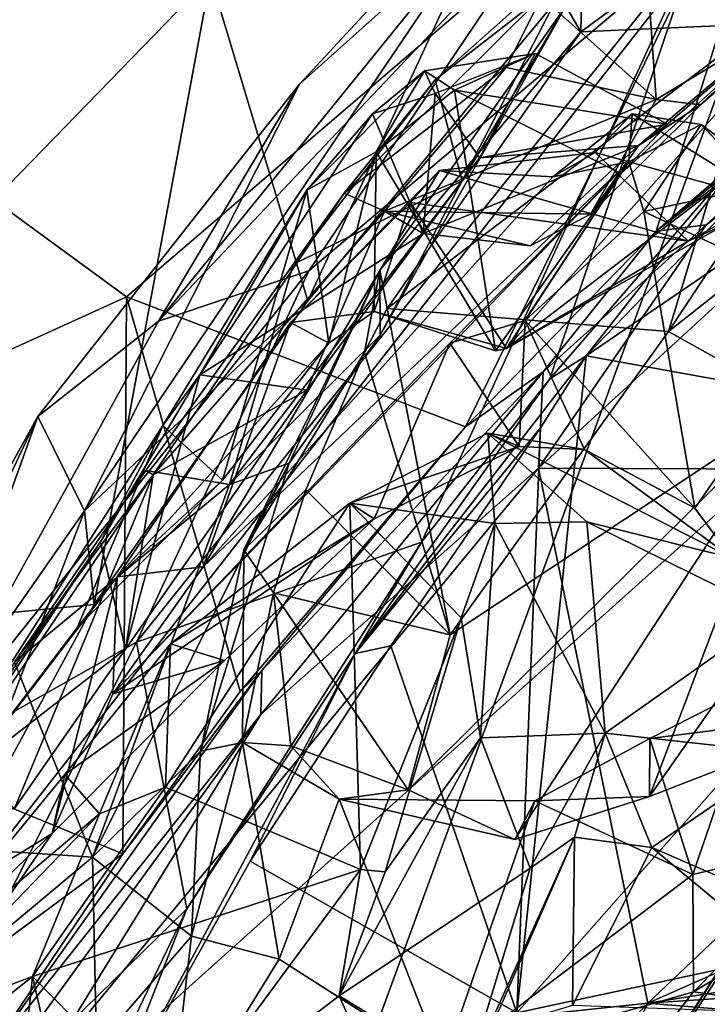
# Model space of a CAD drawing. Units: metres. Extents: x 24.99 to 30.43, y -4.32 to 1.37.
# Drawn here: x 25.64 to 26.05, y -0.33 to 0.26 of the extents above; entities that cross this region are included whole.
import ezdxf

# ---------------------------------------------------------------- set-up
doc = ezdxf.new("R2010")
doc.units = ezdxf.units.M

msp = doc.modelspace()

# ---------------------------------------------------------------- linework, layer by layer
at = {"layer": '3'}
for points in [[(25.97493, 0.05864, 15.74046), (26.21536, 0.30771, 15.73437), (26.63438, 0.5079, 15.7049)], [(25.97493, 0.05864, 15.74046), (26.63438, 0.5079, 15.7049), (26.23806, 0.01091, 15.67505)], [(25.719, 0.07931, 16.18611), (25.80331, 0.22118, 16.38045), (26.04727, 0.48442, 16.26462)], [(25.719, 0.07931, 16.18611), (26.04727, 0.48442, 16.26462), (25.961, 0.33499, 16.11748)], [(26.04727, 0.48442, 16.26462), (25.80331, 0.22118, 16.38045), (25.91416, 0.32039, 16.46028)], [(25.34202, 0.35552, -6.64964), (25.69983, 0.09393, -6.39037), (26.11731, 0.45194, -6.38633)], [(26.11731, 0.45194, -6.38633), (25.69983, 0.09393, -6.39037), (25.90263, 0.01614, -6.30637)], [(26.11731, 0.45194, -6.38633), (25.90263, 0.01614, -6.30637), (26.01672, 0.13316, -6.30874)], [(26.01672, 0.13316, -6.30874), (26.09639, 0.20165, -6.3082), (26.11731, 0.45194, -6.38633)], [(25.43199, 0.44636, 22.61545), (25.39439, -0.62628, 22.63294), (26.38356, 0.26063, 22.61659)], [(25.35443, 0.40271, 16.79527), (25.75001, 0.28532, 16.6318), (25.35475, -0.12161, 16.67372)], [(25.36131, -0.57032, -12.83082), (25.46226, 0.29629, -12.84393), (26.12103, 0.40029, -12.86775)], [(25.56209, -1.12676, -12.8427), (25.36131, -0.57032, -12.83082), (26.12103, 0.40029, -12.86775)], [(25.56209, -1.12676, -12.8427), (26.12103, 0.40029, -12.86775), (26.82541, -2.29594, -12.86979)], [(26.04669, 0.13704, -5.91408), (25.94636, -0.00858, -5.8837), (26.38132, 0.39065, -5.90815)], [(25.94636, -0.00858, -5.8837), (26.34828, -0.0102, -5.77487), (26.38132, 0.39065, -5.90815)], [(26.16736, 0.24753, -5.92702), (26.04669, 0.13704, -5.91408), (26.38132, 0.39065, -5.90815)], [(26.33417, 0.37442, 12.85631), (25.92713, 0.063, 13.06419), (26.12646, 0.28627, 13.21288)], [(26.1815, 0.20709, 12.78149), (25.92713, 0.063, 13.06419), (26.33417, 0.37442, 12.85631)], [(25.34202, 0.35552, -6.64964), (25.31455, -0.08149, -6.4981), (25.69983, 0.09393, -6.39037)], [(26.04329, 0.20883, 13.4988), (26.19047, 0.35008, 13.49775), (26.12646, 0.28627, 13.21288)], [(26.04329, 0.20883, 13.4988), (26.11556, 0.27132, 13.65595), (26.19047, 0.35008, 13.49775)], [(25.80885, 0.10952, 16.06539), (25.719, 0.07931, 16.18611), (25.961, 0.33499, 16.11748)], [(25.80885, 0.10952, 16.06539), (25.961, 0.33499, 16.11748), (26.04093, 0.30554, 16.00072)], [(25.91416, 0.32039, 16.46028), (25.67477, -0.03408, 16.51471), (25.80841, 0.09149, 16.5779)], [(25.80331, 0.22118, 16.38045), (25.67477, -0.03408, 16.51471), (25.91416, 0.32039, 16.46028)], [(25.80841, 0.09149, 16.5779), (25.95802, 0.27263, 16.57988), (25.91416, 0.32039, 16.46028)], [(26.07652, 0.18774, 15.94333), (26.04093, 0.30554, 16.00072), (26.2083, 0.31691, 15.9408)], [(25.94815, 0.27327, 13.57223), (26.00968, 0.31184, 13.64247), (26.01677, 0.212, 13.5106)], [(25.97272, 0.30218, 13.72839), (25.9716, 0.25248, 13.87741), (26.04744, 0.30802, 13.83353)], [(25.9716, 0.25248, 13.87741), (26.07997, 0.25721, 13.92666), (26.04744, 0.30802, 13.83353)], [(25.97493, 0.05864, 15.74046), (26.07652, 0.18774, 15.94333), (26.21536, 0.30771, 15.73437)], [(26.01677, 0.212, 13.5106), (26.00968, 0.31184, 13.64247), (26.11556, 0.27132, 13.65595)], [(25.70582, -0.11263, 16.01164), (25.80885, 0.10952, 16.06539), (26.04093, 0.30554, 16.00072)], [(25.70582, -0.11263, 16.01164), (26.04093, 0.30554, 16.00072), (25.87633, -0.05292, 15.94824)], [(25.87633, -0.05292, 15.94824), (26.04093, 0.30554, 16.00072), (25.95309, 0.04487, 15.94357)], [(25.88461, 0.22367, 13.61093), (25.90073, 0.16331, 13.71747), (25.97272, 0.30218, 13.72839)], [(25.94815, 0.27327, 13.57223), (25.88461, 0.22367, 13.61093), (25.97272, 0.30218, 13.72839)], [(25.97272, 0.30218, 13.72839), (25.90073, 0.16331, 13.71747), (25.96261, 0.26778, 13.81495)], [(25.95309, 0.04487, 15.94357), (26.04093, 0.30554, 16.00072), (26.07652, 0.18774, 15.94333)], [(25.96261, 0.26778, 13.81495), (25.9716, 0.25248, 13.87741), (25.97272, 0.30218, 13.72839)], [(25.35475, -0.12161, 16.67372), (25.75001, 0.28532, 16.6318), (25.68039, -0.09025, 16.58502)], [(25.68039, -0.09025, 16.58502), (25.75001, 0.28532, 16.6318), (25.80841, 0.09149, 16.5779)], [(25.75001, 0.28532, 16.6318), (25.95802, 0.27263, 16.57988), (25.80841, 0.09149, 16.5779)], [(25.99573, 0.16765, 13.18678), (26.12646, 0.28627, 13.21288), (25.92713, 0.063, 13.06419)], [(25.99573, 0.16765, 13.18678), (26.02354, 0.19723, 13.23745), (26.12646, 0.28627, 13.21288)], [(26.02354, 0.19723, 13.23745), (26.00614, 0.18443, 13.30801), (26.12646, 0.28627, 13.21288)], [(26.00614, 0.18443, 13.30801), (26.04329, 0.20883, 13.4988), (26.12646, 0.28627, 13.21288)], [(25.82999, 0.15585, 13.53925), (25.88461, 0.22367, 13.61093), (25.94815, 0.27327, 13.57223)], [(25.92693, 0.23107, 13.525), (25.82999, 0.15585, 13.53925), (25.94815, 0.27327, 13.57223)], [(25.92693, 0.23107, 13.525), (25.94815, 0.27327, 13.57223), (26.01677, 0.212, 13.5106)], [(26.04329, 0.20883, 13.4988), (26.01677, 0.212, 13.5106), (26.11556, 0.27132, 13.65595)], [(25.85171, 0.07098, 13.75975), (25.85149, 0.10985, 13.88984), (25.96261, 0.26778, 13.81495)], [(25.85149, 0.10985, 13.88984), (25.9716, 0.25248, 13.87741), (25.96261, 0.26778, 13.81495)], [(25.90073, 0.16331, 13.71747), (25.85171, 0.07098, 13.75975), (25.96261, 0.26778, 13.81495)], [(26.38356, 0.26063, 22.61659), (25.39439, -0.62628, 22.63294), (27.16232, -0.53955, 22.62858)], [(25.9716, 0.25248, 13.87741), (25.85586, 0.08696, 13.92672), (26.07997, 0.25721, 13.92666)], [(26.07997, 0.25721, 13.92666), (25.85586, 0.08696, 13.92672), (26.02419, 0.07317, 13.95169)], [(26.07997, 0.25721, 13.92666), (26.02419, 0.07317, 13.95169), (26.10848, 0.20061, 13.95333)], [(25.85149, 0.10985, 13.88984), (25.85586, 0.08696, 13.92672), (25.9716, 0.25248, 13.87741)], [(26.01672, 0.13316, -6.30874), (26.04669, 0.13704, -5.91408), (26.16736, 0.24753, -5.92702)], [(26.14875, 0.24088, -6.13617), (26.01672, 0.13316, -6.30874), (26.16736, 0.24753, -5.92702)], [(25.87823, 0.22901, 13.24662), (25.88449, 0.21559, 13.33309), (25.94441, 0.23947, 13.24175)], [(25.87823, 0.22901, 13.24662), (25.94441, 0.23947, 13.24175), (25.89599, 0.21747, 13.18844)], [(25.88449, 0.21559, 13.33309), (25.91098, 0.17707, 13.37937), (25.94441, 0.23947, 13.24175)], [(25.89599, 0.21747, 13.18844), (25.94441, 0.23947, 13.24175), (26.02354, 0.19723, 13.23745)], [(25.94441, 0.23947, 13.24175), (25.91098, 0.17707, 13.37937), (26.02354, 0.19723, 13.23745)], [(26.01672, 0.13316, -6.30874), (26.14875, 0.24088, -6.13617), (26.09639, 0.20165, -6.3082)], [(25.85418, 0.14508, 13.4702), (25.82999, 0.15585, 13.53925), (25.92693, 0.23107, 13.525)], [(25.85418, 0.14508, 13.4702), (25.92693, 0.23107, 13.525), (26.01677, 0.212, 13.5106)], [(25.80782, 0.15779, 13.20568), (25.84707, 0.20336, 13.29851), (25.87823, 0.22901, 13.24662)], [(25.84931, 0.18071, 13.16487), (25.80782, 0.15779, 13.20568), (25.87823, 0.22901, 13.24662)], [(25.87823, 0.22901, 13.24662), (25.84707, 0.20336, 13.29851), (25.88449, 0.21559, 13.33309)], [(25.84931, 0.18071, 13.16487), (25.87823, 0.22901, 13.24662), (25.89599, 0.21747, 13.18844)], [(25.6468, 0.02233, 16.32297), (25.67477, -0.03408, 16.51471), (25.80331, 0.22118, 16.38045)], [(25.6468, 0.02233, 16.32297), (25.80331, 0.22118, 16.38045), (25.719, 0.07931, 16.18611)], [(25.82999, 0.15585, 13.53925), (25.79952, 0.11326, 13.58775), (25.88461, 0.22367, 13.61093)], [(25.88461, 0.22367, 13.61093), (25.79952, 0.11326, 13.58775), (25.90073, 0.16331, 13.71747)], [(25.84707, 0.20336, 13.29851), (25.8773, 0.13173, 13.42092), (25.88449, 0.21559, 13.33309)], [(25.92054, 0.06158, 13.10895), (25.84931, 0.18071, 13.16487), (25.89599, 0.21747, 13.18844)], [(25.88449, 0.21559, 13.33309), (25.8773, 0.13173, 13.42092), (25.91098, 0.17707, 13.37937)], [(25.92054, 0.06158, 13.10895), (25.89599, 0.21747, 13.18844), (25.99573, 0.16765, 13.18678)], [(25.99573, 0.16765, 13.18678), (25.89599, 0.21747, 13.18844), (26.02354, 0.19723, 13.23745)], [(25.97756, 0.14329, 13.46326), (25.85418, 0.14508, 13.4702), (26.01677, 0.212, 13.5106)], [(26.03589, 0.1272, 12.92624), (25.92713, 0.063, 13.06419), (26.1815, 0.20709, 12.78149)], [(25.97756, 0.14329, 13.46326), (26.01677, 0.212, 13.5106), (26.04329, 0.20883, 13.4988)], [(25.97756, 0.14329, 13.46326), (26.04329, 0.20883, 13.4988), (26.00614, 0.18443, 13.30801)], [(26.08707, 0.15082, 12.83193), (26.03589, 0.1272, 12.92624), (26.1815, 0.20709, 12.78149)], [(25.80782, 0.15779, 13.20568), (25.74369, 0.04713, 13.31246), (25.84707, 0.20336, 13.29851)], [(25.74369, 0.04713, 13.31246), (25.8773, 0.13173, 13.42092), (25.84707, 0.20336, 13.29851)], [(26.00035, 0.17456, 12.70686), (25.95488, 0.16561, 12.83543), (26.0023, 0.20341, 12.79455)], [(25.95488, 0.16561, 12.83543), (25.98031, 0.18022, 12.86592), (26.0023, 0.20341, 12.79455)], [(26.0023, 0.20341, 12.79455), (25.98031, 0.18022, 12.86592), (26.08707, 0.15082, 12.83193)], [(26.00035, 0.17456, 12.70686), (26.0023, 0.20341, 12.79455), (26.04359, 0.197, 12.7144)], [(26.04359, 0.197, 12.7144), (26.0023, 0.20341, 12.79455), (26.08707, 0.15082, 12.83193)], [(26.02419, 0.07317, 13.95169), (26.10186, 0.02963, 14.13806), (26.18573, 0.20063, 14.02793)], [(26.10848, 0.20061, 13.95333), (26.02419, 0.07317, 13.95169), (26.18573, 0.20063, 14.02793)], [(26.02354, 0.19723, 13.23745), (25.91098, 0.17707, 13.37937), (26.00614, 0.18443, 13.30801)], [(26.00942, 0.14493, 12.65854), (26.00035, 0.17456, 12.70686), (26.04359, 0.197, 12.7144)], [(26.00942, 0.14493, 12.65854), (26.04359, 0.197, 12.7144), (26.07903, 0.16, 12.66032)], [(26.04359, 0.197, 12.7144), (26.10244, 0.15321, 12.72531), (26.07903, 0.16, 12.66032)], [(26.04359, 0.197, 12.7144), (26.08707, 0.15082, 12.83193), (26.10244, 0.15321, 12.72531)], [(25.91098, 0.17707, 13.37937), (25.8773, 0.13173, 13.42092), (26.00614, 0.18443, 13.30801)], [(25.8773, 0.13173, 13.42092), (25.94138, 0.12445, 13.44106), (26.00614, 0.18443, 13.30801)], [(26.00614, 0.18443, 13.30801), (25.94138, 0.12445, 13.44106), (25.97756, 0.14329, 13.46326)], [(25.95309, 0.04487, 15.94357), (26.07652, 0.18774, 15.94333), (25.97493, 0.05864, 15.74046)], [(25.82097, 0.0661, 13.12606), (25.80782, 0.15779, 13.20568), (25.84931, 0.18071, 13.16487)], [(25.84803, 0.08509, 13.10565), (25.82097, 0.0661, 13.12606), (25.84931, 0.18071, 13.16487)], [(25.84803, 0.08509, 13.10565), (25.84931, 0.18071, 13.16487), (25.92054, 0.06158, 13.10895)], [(25.95488, 0.16561, 12.83543), (25.88714, 0.16951, 12.96321), (25.98031, 0.18022, 12.86592)], [(25.98031, 0.18022, 12.86592), (25.88714, 0.16951, 12.96321), (26.03589, 0.1272, 12.92624)], [(25.98031, 0.18022, 12.86592), (26.03589, 0.1272, 12.92624), (26.08707, 0.15082, 12.83193)], [(25.69165, -0.14359, 13.00431), (25.74562, -0.06755, 13.04506), (26.00035, 0.17456, 12.70686)], [(25.89329, 0.06623, 12.73708), (25.69165, -0.14359, 13.00431), (26.00035, 0.17456, 12.70686)], [(26.00035, 0.17456, 12.70686), (25.74562, -0.06755, 13.04506), (25.95488, 0.16561, 12.83543)], [(25.93839, 0.07967, 12.66947), (25.89329, 0.06623, 12.73708), (26.00035, 0.17456, 12.70686)], [(25.93839, 0.07967, 12.66947), (26.00035, 0.17456, 12.70686), (26.00942, 0.14493, 12.65854)], [(25.79799, 0.07855, 13.05509), (25.88714, 0.16951, 12.96321), (25.74562, -0.06755, 13.04506)], [(25.74562, -0.06755, 13.04506), (25.88714, 0.16951, 12.96321), (25.95488, 0.16561, 12.83543)], [(25.79799, 0.07855, 13.05509), (25.86961, 0.15041, 13.01227), (25.88714, 0.16951, 12.96321)], [(25.88714, 0.16951, 12.96321), (25.86961, 0.15041, 13.01227), (26.03589, 0.1272, 12.92624)], [(25.92713, 0.063, 13.06419), (25.92054, 0.06158, 13.10895), (25.99573, 0.16765, 13.18678)], [(25.76142, -0.01846, 13.67669), (25.85171, 0.07098, 13.75975), (25.90073, 0.16331, 13.71747)], [(25.79952, 0.11326, 13.58775), (25.76142, -0.01846, 13.67669), (25.90073, 0.16331, 13.71747)], [(26.12555, 0.09044, 12.62463), (26.00942, 0.14493, 12.65854), (26.07903, 0.16, 12.66032)], [(25.71576, -0.01266, 13.50324), (25.71148, -0.00996, 13.60629), (25.82999, 0.15585, 13.53925)], [(25.82999, 0.15585, 13.53925), (25.71148, -0.00996, 13.60629), (25.79952, 0.11326, 13.58775)], [(25.71576, -0.01266, 13.50324), (25.82999, 0.15585, 13.53925), (25.85418, 0.14508, 13.4702)], [(25.72165, 0.01694, 13.26271), (25.74369, 0.04713, 13.31246), (25.80782, 0.15779, 13.20568)], [(25.75736, -0.0157, 13.17377), (25.72165, 0.01694, 13.26271), (25.80782, 0.15779, 13.20568)], [(25.75736, -0.0157, 13.17377), (25.80782, 0.15779, 13.20568), (25.82097, 0.0661, 13.12606)], [(25.86961, 0.15041, 13.01227), (25.79799, 0.07855, 13.05509), (25.84803, 0.08509, 13.10565)], [(25.86961, 0.15041, 13.01227), (25.84803, 0.08509, 13.10565), (25.92713, 0.063, 13.06419)], [(26.03589, 0.1272, 12.92624), (25.86961, 0.15041, 13.01227), (25.92713, 0.063, 13.06419)], [(25.80779, 0.03812, 13.41385), (25.71576, -0.01266, 13.50324), (25.85418, 0.14508, 13.4702)], [(25.8773, 0.13173, 13.42092), (25.80779, 0.03812, 13.41385), (25.85418, 0.14508, 13.4702)], [(25.94138, 0.12445, 13.44106), (25.8773, 0.13173, 13.42092), (25.85418, 0.14508, 13.4702)], [(25.94138, 0.12445, 13.44106), (25.85418, 0.14508, 13.4702), (25.97756, 0.14329, 13.46326)], [(26.03992, -0.03254, 12.58229), (25.93839, 0.07967, 12.66947), (26.00942, 0.14493, 12.65854)], [(26.12555, 0.09044, 12.62463), (26.03992, -0.03254, 12.58229), (26.00942, 0.14493, 12.65854)], [(25.94911, 0.04908, -5.9284), (25.94636, -0.00858, -5.8837), (26.04669, 0.13704, -5.91408)], [(25.94911, 0.04908, -5.9284), (26.04669, 0.13704, -5.91408), (26.01672, 0.13316, -6.30874)], [(25.74369, 0.04713, 13.31246), (25.80779, 0.03812, 13.41385), (25.8773, 0.13173, 13.42092)], [(25.90263, 0.01614, -6.30637), (25.94911, 0.04908, -5.9284), (26.01672, 0.13316, -6.30874)], [(25.79952, 0.11326, 13.58775), (25.71148, -0.00996, 13.60629), (25.76142, -0.01846, 13.67669)], [(25.57034, -0.18936, 16.11168), (25.719, 0.07931, 16.18611), (25.80885, 0.10952, 16.06539)], [(25.70582, -0.11263, 16.01164), (25.57034, -0.18936, 16.11168), (25.80885, 0.10952, 16.06539)], [(25.79712, -0.00569, 13.78113), (25.77008, -0.05737, 13.95832), (25.85149, 0.10985, 13.88984)], [(25.85149, 0.10985, 13.88984), (25.77008, -0.05737, 13.95832), (25.84225, 0.06066, 13.94219)], [(25.79712, -0.00569, 13.78113), (25.85149, 0.10985, 13.88984), (25.85171, 0.07098, 13.75975)], [(25.85149, 0.10985, 13.88984), (25.84225, 0.06066, 13.94219), (25.85586, 0.08696, 13.92672)], [(25.69983, 0.09393, -6.39037), (25.31455, -0.08149, -6.4981), (25.69773, -0.23929, -6.29879)], [(25.80841, 0.09149, 16.5779), (25.67477, -0.03408, 16.51471), (25.68039, -0.09025, 16.58502)], [(25.69983, 0.09393, -6.39037), (25.69773, -0.23929, -6.29879), (25.76791, -0.14226, -6.30315)], [(25.69983, 0.09393, -6.39037), (25.76791, -0.14226, -6.30315), (25.90263, 0.01614, -6.30637)], [(26.06197, -0.06232, 12.46739), (26.03992, -0.03254, 12.58229), (26.12555, 0.09044, 12.62463)], [(25.79799, 0.07855, 13.05509), (25.82097, 0.0661, 13.12606), (25.84803, 0.08509, 13.10565)], [(25.84225, 0.06066, 13.94219), (25.89344, -0.10833, 14.01377), (25.85586, 0.08696, 13.92672)], [(25.84803, 0.08509, 13.10565), (25.92054, 0.06158, 13.10895), (25.92713, 0.063, 13.06419)], [(25.85586, 0.08696, 13.92672), (25.89344, -0.10833, 14.01377), (26.02419, 0.07317, 13.95169)], [(25.57034, -0.18936, 16.11168), (25.6468, 0.02233, 16.32297), (25.719, 0.07931, 16.18611)], [(25.74562, -0.06755, 13.04506), (25.69416, -0.07359, 13.16406), (25.79799, 0.07855, 13.05509)], [(25.79799, 0.07855, 13.05509), (25.69416, -0.07359, 13.16406), (25.82097, 0.0661, 13.12606)], [(25.93476, 0.00429, 12.62363), (25.89329, 0.06623, 12.73708), (25.93839, 0.07967, 12.66947)], [(25.93476, 0.00429, 12.62363), (25.93839, 0.07967, 12.66947), (25.97397, 0.00249, 12.61296)], [(26.03992, -0.03254, 12.58229), (25.97397, 0.00249, 12.61296), (25.93839, 0.07967, 12.66947)], [(25.76142, -0.01846, 13.67669), (25.79712, -0.00569, 13.78113), (25.85171, 0.07098, 13.75975)], [(26.02419, 0.07317, 13.95169), (25.89344, -0.10833, 14.01377), (26.10186, 0.02963, 14.13806)], [(25.84794, -0.03888, 12.74819), (25.69165, -0.14359, 13.00431), (25.89329, 0.06623, 12.73708)], [(25.82097, 0.0661, 13.12606), (25.69416, -0.07359, 13.16406), (25.75736, -0.0157, 13.17377)], [(25.84794, -0.03888, 12.74819), (25.89329, 0.06623, 12.73708), (25.93476, 0.00429, 12.62363)], [(25.84225, 0.06066, 13.94219), (25.77008, -0.05737, 13.95832), (25.80711, -0.02154, 13.97761)], [(25.84225, 0.06066, 13.94219), (25.80711, -0.02154, 13.97761), (25.89344, -0.10833, 14.01377)], [(25.94763, 0.01543, 15.73921), (25.83672, -0.11948, 15.78346), (25.97493, 0.05864, 15.74046)], [(25.97493, 0.05864, 15.74046), (25.83672, -0.11948, 15.78346), (25.95309, 0.04487, 15.94357)], [(25.93342, -0.33455, 15.69061), (25.94763, 0.01543, 15.73921), (25.97493, 0.05864, 15.74046)], [(25.93342, -0.33455, 15.69061), (25.97493, 0.05864, 15.74046), (26.23806, 0.01091, 15.67505)], [(25.72165, 0.01694, 13.26271), (25.68426, -0.05261, 13.34842), (25.74369, 0.04713, 13.31246)], [(25.74369, 0.04713, 13.31246), (25.68426, -0.05261, 13.34842), (25.69924, -0.11686, 13.43652)], [(25.74369, 0.04713, 13.31246), (25.69924, -0.11686, 13.43652), (25.80779, 0.03812, 13.41385)], [(25.78071, -0.12975, -6.11593), (25.78015, -0.15598, -5.8948), (25.94911, 0.04908, -5.9284)], [(25.94911, 0.04908, -5.9284), (25.78015, -0.15598, -5.8948), (25.94636, -0.00858, -5.8837)], [(25.90263, 0.01614, -6.30637), (25.78071, -0.12975, -6.11593), (25.94911, 0.04908, -5.9284)], [(25.83672, -0.11948, 15.78346), (25.87633, -0.05292, 15.94824), (25.95309, 0.04487, 15.94357)], [(25.69924, -0.11686, 13.43652), (25.71576, -0.01266, 13.50324), (25.80779, 0.03812, 13.41385)], [(26.10186, 0.02963, 14.13806), (25.89344, -0.10833, 14.01377), (25.86831, -0.20095, 14.10447)], [(25.86831, -0.20095, 14.10447), (25.9321, -0.23075, 14.21022), (26.10186, 0.02963, 14.13806)], [(25.9321, -0.23075, 14.21022), (26.01276, -0.20506, 14.28575), (26.10186, 0.02963, 14.13806)], [(26.10186, 0.02963, 14.13806), (26.01276, -0.20506, 14.28575), (26.15835, 0.00247, 14.23301)], [(25.49505, -0.2518, 16.31497), (25.6468, 0.02233, 16.32297), (25.57034, -0.18936, 16.11168)], [(25.49505, -0.2518, 16.31497), (25.5066, -0.27488, 16.47729), (25.6468, 0.02233, 16.32297)], [(25.6468, 0.02233, 16.32297), (25.5066, -0.27488, 16.47729), (25.67477, -0.03408, 16.51471)], [(25.72165, 0.01694, 13.26271), (25.50714, -0.31831, 13.41819), (25.68426, -0.05261, 13.34842)], [(25.67038, -0.10418, 13.24686), (25.50714, -0.31831, 13.41819), (25.72165, 0.01694, 13.26271)], [(25.67038, -0.10418, 13.24686), (25.72165, 0.01694, 13.26271), (25.75736, -0.0157, 13.17377)], [(25.76791, -0.14226, -6.30315), (25.78071, -0.12975, -6.11593), (25.90263, 0.01614, -6.30637)], [(25.92031, -0.04181, 12.3879), (25.83354, -0.02958, 12.62483), (25.91607, 0.01239, 12.51183)], [(25.91607, 0.01239, 12.51183), (25.83354, -0.02958, 12.62483), (25.93476, 0.00429, 12.62363)], [(25.85806, -0.11485, 15.73686), (25.83672, -0.11948, 15.78346), (25.94763, 0.01543, 15.73921)], [(25.85806, -0.11485, 15.73686), (25.94763, 0.01543, 15.73921), (25.93342, -0.33455, 15.69061)], [(25.92031, -0.04181, 12.3879), (25.91607, 0.01239, 12.51183), (25.97521, -0.04079, 12.37379)], [(25.91607, 0.01239, 12.51183), (25.93476, 0.00429, 12.62363), (25.97397, 0.00249, 12.61296)], [(25.97521, -0.04079, 12.37379), (25.91607, 0.01239, 12.51183), (26.06197, -0.06232, 12.46739)], [(25.91607, 0.01239, 12.51183), (25.97397, 0.00249, 12.61296), (26.06197, -0.06232, 12.46739)], [(26.2129, -0.27447, 15.61159), (25.93342, -0.33455, 15.69061), (26.23806, 0.01091, 15.67505)], [(25.83354, -0.02958, 12.62483), (25.84794, -0.03888, 12.74819), (25.93476, 0.00429, 12.62363)], [(25.97397, 0.00249, 12.61296), (26.03992, -0.03254, 12.58229), (26.06197, -0.06232, 12.46739)], [(26.15835, 0.00247, 14.23301), (26.01276, -0.20506, 14.28575), (26.14546, -0.15363, 14.36619)], [(25.67957, -0.24141, 13.80412), (25.74417, -0.17783, 13.92294), (25.79712, -0.00569, 13.78113)], [(25.67957, -0.24141, 13.80412), (25.79712, -0.00569, 13.78113), (25.76142, -0.01846, 13.67669)], [(25.74417, -0.17783, 13.92294), (25.77008, -0.05737, 13.95832), (25.79712, -0.00569, 13.78113)], [(25.71148, -0.00996, 13.60629), (25.63279, -0.1247, 13.62159), (25.76142, -0.01846, 13.67669)], [(25.71576, -0.01266, 13.50324), (25.63279, -0.1247, 13.62159), (25.71148, -0.00996, 13.60629)], [(25.78015, -0.15598, -5.8948), (25.65006, -0.36733, -5.88551), (25.94636, -0.00858, -5.8837)], [(25.94636, -0.00858, -5.8837), (25.65006, -0.36733, -5.88551), (26.01181, -0.32866, -5.77015)], [(25.94636, -0.00858, -5.8837), (26.01181, -0.32866, -5.77015), (26.34828, -0.0102, -5.77487)], [(26.34828, -0.0102, -5.77487), (26.01181, -0.32866, -5.77015), (26.37031, -0.17016, -5.71442)], [(25.60037, -0.18241, 13.57491), (25.63279, -0.1247, 13.62159), (25.71576, -0.01266, 13.50324)], [(25.60037, -0.18241, 13.57491), (25.71576, -0.01266, 13.50324), (25.6328, -0.21222, 13.49325)], [(25.6328, -0.21222, 13.49325), (25.71576, -0.01266, 13.50324), (25.69924, -0.11686, 13.43652)], [(25.69416, -0.07359, 13.16406), (25.67038, -0.10418, 13.24686), (25.75736, -0.0157, 13.17377)], [(25.63279, -0.1247, 13.62159), (25.67957, -0.24141, 13.80412), (25.76142, -0.01846, 13.67669)], [(25.77008, -0.05737, 13.95832), (25.78788, -0.0831, 14.01854), (25.80711, -0.02154, 13.97761)], [(25.80711, -0.02154, 13.97761), (25.78788, -0.0831, 14.01854), (25.89344, -0.10833, 14.01377)], [(25.5066, -0.27488, 16.47729), (25.5864, -0.26342, 16.58441), (25.67477, -0.03408, 16.51471)], [(25.67477, -0.03408, 16.51471), (25.5864, -0.26342, 16.58441), (25.68039, -0.09025, 16.58502)], [(25.72321, -0.19955, 12.69062), (25.72621, -0.1137, 12.79653), (25.83354, -0.02958, 12.62483)], [(25.72321, -0.19955, 12.69062), (25.83354, -0.02958, 12.62483), (25.83991, -0.24867, 12.4534)], [(25.83354, -0.02958, 12.62483), (25.72621, -0.1137, 12.79653), (25.84794, -0.03888, 12.74819)], [(25.83354, -0.02958, 12.62483), (25.90004, -0.09813, 12.35688), (25.83991, -0.24867, 12.4534)], [(25.90004, -0.09813, 12.35688), (25.83354, -0.02958, 12.62483), (25.92031, -0.04181, 12.3879)], [(25.84794, -0.03888, 12.74819), (25.75849, -0.12371, 12.86916), (25.69165, -0.14359, 13.00431)], [(25.72621, -0.1137, 12.79653), (25.75849, -0.12371, 12.86916), (25.84794, -0.03888, 12.74819)], [(25.92031, -0.04181, 12.3879), (25.97521, -0.04079, 12.37379), (25.98625, -0.16723, 12.23703)], [(25.98625, -0.16723, 12.23703), (25.97521, -0.04079, 12.37379), (26.08721, -0.09602, 12.38002)], [(25.97521, -0.04079, 12.37379), (26.06197, -0.06232, 12.46739), (26.08721, -0.09602, 12.38002)], [(25.91155, -0.16987, 12.25567), (25.90004, -0.09813, 12.35688), (25.92031, -0.04181, 12.3879)], [(25.98625, -0.16723, 12.23703), (25.91155, -0.16987, 12.25567), (25.92031, -0.04181, 12.3879)], [(25.50714, -0.31831, 13.41819), (25.57173, -0.21587, 13.42686), (25.68426, -0.05261, 13.34842)], [(25.57173, -0.21587, 13.42686), (25.69924, -0.11686, 13.43652), (25.68426, -0.05261, 13.34842)], [(25.73599, -0.27232, 15.94267), (25.70582, -0.11263, 16.01164), (25.87633, -0.05292, 15.94824)], [(25.73599, -0.27232, 15.94267), (25.87633, -0.05292, 15.94824), (25.83672, -0.11948, 15.78346)], [(25.77008, -0.05737, 13.95832), (25.74417, -0.17783, 13.92294), (25.76922, -0.17275, 14.08516)], [(25.77008, -0.05737, 13.95832), (25.76922, -0.17275, 14.08516), (25.78788, -0.0831, 14.01854)], [(25.69165, -0.14359, 13.00431), (25.69416, -0.07359, 13.16406), (25.74562, -0.06755, 13.04506)], [(25.65526, -0.2271, 13.00122), (25.50714, -0.31831, 13.41819), (25.69416, -0.07359, 13.16406)], [(25.69416, -0.07359, 13.16406), (25.50714, -0.31831, 13.41819), (25.67038, -0.10418, 13.24686)], [(25.65526, -0.2271, 13.00122), (25.69416, -0.07359, 13.16406), (25.69165, -0.14359, 13.00431)], [(25.31181, -0.52459, -6.37503), (25.69773, -0.23929, -6.29879), (25.31455, -0.08149, -6.4981)], [(25.78788, -0.0831, 14.01854), (25.76922, -0.17275, 14.08516), (25.79819, -0.17467, 14.12287)], [(25.78788, -0.0831, 14.01854), (25.79819, -0.17467, 14.12287), (25.86831, -0.20095, 14.10447)], [(25.89344, -0.10833, 14.01377), (25.78788, -0.0831, 14.01854), (25.86831, -0.20095, 14.10447)], [(25.5864, -0.26342, 16.58441), (25.35475, -0.12161, 16.67372), (25.68039, -0.09025, 16.58502)], [(25.85452, -0.25001, 12.26548), (25.83991, -0.24867, 12.4534), (25.90004, -0.09813, 12.35688)], [(25.85452, -0.25001, 12.26548), (25.90004, -0.09813, 12.35688), (25.91155, -0.16987, 12.25567)], [(26.09598, -0.17925, 12.27362), (25.98625, -0.16723, 12.23703), (26.08721, -0.09602, 12.38002)], [(25.51665, -0.48616, 16.02002), (25.57034, -0.18936, 16.11168), (25.70582, -0.11263, 16.01164)], [(25.51665, -0.48616, 16.02002), (25.70582, -0.11263, 16.01164), (25.73599, -0.27232, 15.94267)], [(25.57173, -0.21587, 13.42686), (25.6328, -0.21222, 13.49325), (25.69924, -0.11686, 13.43652)], [(25.6837, -0.2154, 12.76837), (25.66284, -0.19184, 12.9149), (25.72621, -0.1137, 12.79653)], [(25.72621, -0.1137, 12.79653), (25.66284, -0.19184, 12.9149), (25.75849, -0.12371, 12.86916)], [(25.6837, -0.2154, 12.76837), (25.72621, -0.1137, 12.79653), (25.72321, -0.19955, 12.69062)], [(25.77391, -0.24371, 15.7453), (25.83672, -0.11948, 15.78346), (25.85806, -0.11485, 15.73686)], [(25.77391, -0.24371, 15.7453), (25.85806, -0.11485, 15.73686), (25.93342, -0.33455, 15.69061)], [(25.77391, -0.24371, 15.7453), (25.68382, -0.40469, 15.74662), (25.83672, -0.11948, 15.78346)], [(25.68382, -0.40469, 15.74662), (25.73599, -0.27232, 15.94267), (25.83672, -0.11948, 15.78346)], [(25.63279, -0.1247, 13.62159), (25.5627, -0.23354, 13.68438), (25.67957, -0.24141, 13.80412)], [(25.66284, -0.19184, 12.9149), (25.65526, -0.2271, 13.00122), (25.75849, -0.12371, 12.86916)], [(25.75849, -0.12371, 12.86916), (25.65526, -0.2271, 13.00122), (25.69165, -0.14359, 13.00431)], [(25.6081, -0.37238, -6.30282), (25.78015, -0.15598, -5.8948), (25.78071, -0.12975, -6.11593)], [(25.69773, -0.23929, -6.29879), (25.6081, -0.37238, -6.30282), (25.78071, -0.12975, -6.11593)], [(25.69773, -0.23929, -6.29879), (25.78071, -0.12975, -6.11593), (25.76791, -0.14226, -6.30315)], [(26.01298, -0.17028, 14.37415), (26.03862, -0.25177, 14.41466), (26.07785, -0.13735, 14.41515)], [(26.14546, -0.15363, 14.36619), (26.01298, -0.17028, 14.37415), (26.07785, -0.13735, 14.41515)], [(26.03862, -0.25177, 14.41466), (26.12955, -0.23026, 14.47029), (26.07785, -0.13735, 14.41515)], [(25.6081, -0.37238, -6.30282), (25.6244, -0.37037, -5.91416), (25.78015, -0.15598, -5.8948)], [(25.6244, -0.37037, -5.91416), (25.65006, -0.36733, -5.88551), (25.78015, -0.15598, -5.8948)], [(26.01276, -0.20506, 14.28575), (26.01298, -0.17028, 14.37415), (26.14546, -0.15363, 14.36619)], [(25.82702, -0.32431, 12.23753), (25.85452, -0.25001, 12.26548), (25.91155, -0.16987, 12.25567)], [(25.94135, -0.24782, 12.19605), (25.82702, -0.32431, 12.23753), (25.91155, -0.16987, 12.25567)], [(25.94135, -0.24782, 12.19605), (25.91155, -0.16987, 12.25567), (25.98625, -0.16723, 12.23703)], [(25.96795, -0.22941, 12.15213), (25.94135, -0.24782, 12.19605), (25.98625, -0.16723, 12.23703)], [(25.94417, -0.20759, 14.31747), (26.03862, -0.25177, 14.41466), (26.01298, -0.17028, 14.37415)], [(26.01276, -0.20506, 14.28575), (25.94417, -0.20759, 14.31747), (26.01298, -0.17028, 14.37415)], [(25.96795, -0.22941, 12.15213), (25.98625, -0.16723, 12.23703), (26.01407, -0.23553, 12.11252)], [(26.01407, -0.23553, 12.11252), (25.98625, -0.16723, 12.23703), (26.09598, -0.17925, 12.27362)], [(26.01181, -0.32866, -5.77015), (26.36705, -0.27287, -5.69455), (26.37031, -0.17016, -5.71442)], [(26.03911, -0.32198, 14.46223), (26.29949, -0.16569, 14.52365), (26.12955, -0.23026, 14.47029)], [(26.03911, -0.32198, 14.46223), (26.14636, -0.33748, 14.55607), (26.29949, -0.16569, 14.52365)], [(25.73863, -0.28859, 14.06332), (25.79119, -0.30235, 14.19274), (25.76922, -0.17275, 14.08516)], [(25.74417, -0.17783, 13.92294), (25.73863, -0.28859, 14.06332), (25.76922, -0.17275, 14.08516)], [(25.76922, -0.17275, 14.08516), (25.79119, -0.30235, 14.19274), (25.82712, -0.20664, 14.19707)], [(25.76922, -0.17275, 14.08516), (25.82712, -0.20664, 14.19707), (25.79819, -0.17467, 14.12287)], [(25.79819, -0.17467, 14.12287), (25.82712, -0.20664, 14.19707), (25.86831, -0.20095, 14.10447)], [(25.67957, -0.24141, 13.80412), (25.73863, -0.28859, 14.06332), (25.74417, -0.17783, 13.92294)], [(26.01407, -0.23553, 12.11252), (26.09598, -0.17925, 12.27362), (26.12844, -0.28529, 12.11182)], [(25.66284, -0.19184, 12.9149), (25.55337, -0.32509, 13.05027), (25.65526, -0.2271, 13.00122)], [(25.6837, -0.2154, 12.76837), (25.55337, -0.32509, 13.05027), (25.66284, -0.19184, 12.9149)], [(25.83991, -0.24867, 12.4534), (25.64365, -0.31272, 12.62382), (25.72321, -0.19955, 12.69062)], [(25.64365, -0.31272, 12.62382), (25.6837, -0.2154, 12.76837), (25.72321, -0.19955, 12.69062)], [(25.86831, -0.20095, 14.10447), (25.82712, -0.20664, 14.19707), (25.9321, -0.23075, 14.21022)], [(25.9321, -0.23075, 14.21022), (25.94417, -0.20759, 14.31747), (26.01276, -0.20506, 14.28575)], [(25.82712, -0.20664, 14.19707), (25.79119, -0.30235, 14.19274), (25.88924, -0.36497, 14.33505)], [(25.82712, -0.20664, 14.19707), (25.88924, -0.36497, 14.33505), (25.94417, -0.20759, 14.31747)], [(25.82712, -0.20664, 14.19707), (25.94417, -0.20759, 14.31747), (25.9321, -0.23075, 14.21022)], [(25.88924, -0.36497, 14.33505), (26.03862, -0.25177, 14.41466), (25.94417, -0.20759, 14.31747)], [(25.55978, -0.34399, 12.84259), (25.55337, -0.32509, 13.05027), (25.6837, -0.2154, 12.76837)], [(25.64365, -0.31272, 12.62382), (25.55978, -0.34399, 12.84259), (25.6837, -0.2154, 12.76837)], [(25.55402, -0.37405, 13.18156), (25.50714, -0.31831, 13.41819), (25.65526, -0.2271, 13.00122)], [(25.55337, -0.32509, 13.05027), (25.55402, -0.37405, 13.18156), (25.65526, -0.2271, 13.00122)], [(25.91742, -0.34473, 12.08174), (25.90396, -0.37119, 12.20743), (25.96795, -0.22941, 12.15213)], [(25.90396, -0.37119, 12.20743), (25.94135, -0.24782, 12.19605), (25.96795, -0.22941, 12.15213)], [(25.91742, -0.34473, 12.08174), (25.96795, -0.22941, 12.15213), (25.96673, -0.33005, 12.03742)], [(25.96673, -0.33005, 12.03742), (25.96795, -0.22941, 12.15213), (26.01407, -0.23553, 12.11252)], [(25.5627, -0.23354, 13.68438), (25.5395, -0.35816, 13.84022), (25.67957, -0.24141, 13.80412)], [(25.96673, -0.33005, 12.03742), (26.01407, -0.23553, 12.11252), (26.13541, -0.33603, 12.05285)], [(25.97692, -0.42992, 10.18062), (26.08863, -0.25502, 10.2467), (26.10584, -0.23369, 10.1878)], [(26.0786, -0.30209, 10.08855), (25.97692, -0.42992, 10.18062), (26.10584, -0.23369, 10.1878)], [(26.13541, -0.33603, 12.05285), (26.01407, -0.23553, 12.11252), (26.12844, -0.28529, 12.11182)], [(26.12955, -0.23026, 14.47029), (26.03862, -0.25177, 14.41466), (26.03911, -0.32198, 14.46223)], [(25.69773, -0.23929, -6.29879), (25.31181, -0.52459, -6.37503), (25.6081, -0.37238, -6.30282)], [(25.67957, -0.24141, 13.80412), (25.5395, -0.35816, 13.84022), (25.68191, -0.35459, 14.02174)], [(25.67957, -0.24141, 13.80412), (25.68191, -0.35459, 14.02174), (25.73863, -0.28859, 14.06332)], [(25.68382, -0.40469, 15.74662), (25.77391, -0.24371, 15.7453), (25.93342, -0.33455, 15.69061)], [(25.72885, -0.3993, 12.30855), (25.64365, -0.31272, 12.62382), (25.83991, -0.24867, 12.4534)], [(25.72885, -0.3993, 12.30855), (25.83991, -0.24867, 12.4534), (25.82702, -0.32431, 12.23753)], [(25.94135, -0.24782, 12.19605), (25.90396, -0.37119, 12.20743), (25.82702, -0.32431, 12.23753)], [(25.85452, -0.25001, 12.26548), (25.82702, -0.32431, 12.23753), (25.83991, -0.24867, 12.4534)], [(25.88924, -0.36497, 14.33505), (26.03911, -0.32198, 14.46223), (26.03862, -0.25177, 14.41466)], [(25.97692, -0.42992, 10.18062), (25.95984, -0.45767, 10.2471), (26.08863, -0.25502, 10.2467)], [(25.95984, -0.45767, 10.2471), (26.20372, -0.31818, 10.42887), (26.08863, -0.25502, 10.2467)], [(25.51665, -0.48616, 16.02002), (25.73599, -0.27232, 15.94267), (25.70024, -0.34669, 15.951)], [(25.68382, -0.40469, 15.74662), (25.70024, -0.34669, 15.951), (25.73599, -0.27232, 15.94267)], [(26.04874, -0.41698, 15.64129), (25.93342, -0.33455, 15.69061), (26.2129, -0.27447, 15.61159)], [(26.01181, -0.32866, -5.77015), (26.29309, -0.31019, -5.70021), (26.36705, -0.27287, -5.69455)], [(25.68191, -0.35459, 14.02174), (25.72463, -0.41012, 14.16925), (25.73863, -0.28859, 14.06332)], [(25.79119, -0.30235, 14.19274), (25.73863, -0.28859, 14.06332), (25.72463, -0.41012, 14.16925)], [(25.79119, -0.30235, 14.19274), (25.72463, -0.41012, 14.16925), (25.88924, -0.36497, 14.33505)], [(25.97479, -0.46698, 10.08861), (25.97692, -0.42992, 10.18062), (26.0786, -0.30209, 10.08855)], [(25.97479, -0.46698, 10.08861), (26.0786, -0.30209, 10.08855), (26.11741, -0.3388, 10.04443)], [(26.01181, -0.32866, -5.77015), (26.13124, -0.33859, -5.73049), (26.29309, -0.31019, -5.70021)], [(25.60409, -0.34409, 12.73547), (25.55978, -0.34399, 12.84259), (25.64365, -0.31272, 12.62382)], [(25.63882, -0.35885, 12.60119), (25.60409, -0.34409, 12.73547), (25.64365, -0.31272, 12.62382)], [(25.66695, -0.41441, 12.43158), (25.63882, -0.35885, 12.60119), (25.64365, -0.31272, 12.62382)], [(25.66695, -0.41441, 12.43158), (25.64365, -0.31272, 12.62382), (25.72885, -0.3993, 12.30855)], [(25.88924, -0.36497, 14.33505), (25.99276, -0.38159, 14.48674), (26.03911, -0.32198, 14.46223)], [(26.20372, -0.31818, 10.42887), (25.95984, -0.45767, 10.2471), (26.1738, -0.49637, 10.54472)], [(26.03911, -0.32198, 14.46223), (25.99276, -0.38159, 14.48674), (26.14636, -0.33748, 14.55607)], [(26.03657, -0.35353, -5.65466), (26.10467, -0.37057, -5.62663), (26.15944, -0.31847, -5.61653)], [(26.03657, -0.35353, -5.65466), (26.15944, -0.31847, -5.61653), (26.13124, -0.33859, -5.73049)], [(25.78195, -0.57296, -5.78054), (26.01181, -0.32866, -5.77015), (25.65006, -0.36733, -5.88551)], [(25.72885, -0.3993, 12.30855), (25.82702, -0.32431, 12.23753), (25.87548, -0.43464, 12.17535)], [(26.01181, -0.32866, -5.77015), (25.78195, -0.57296, -5.78054), (25.98129, -0.39191, -5.75982)], [(25.82702, -0.32431, 12.23753), (25.90396, -0.37119, 12.20743), (25.87548, -0.43464, 12.17535)], [(26.01181, -0.32866, -5.77015), (25.98129, -0.39191, -5.75982), (26.13124, -0.33859, -5.73049)]]:
    msp.add_3dface(points, dxfattribs=at)

doc.saveas('drawing.dxf')
